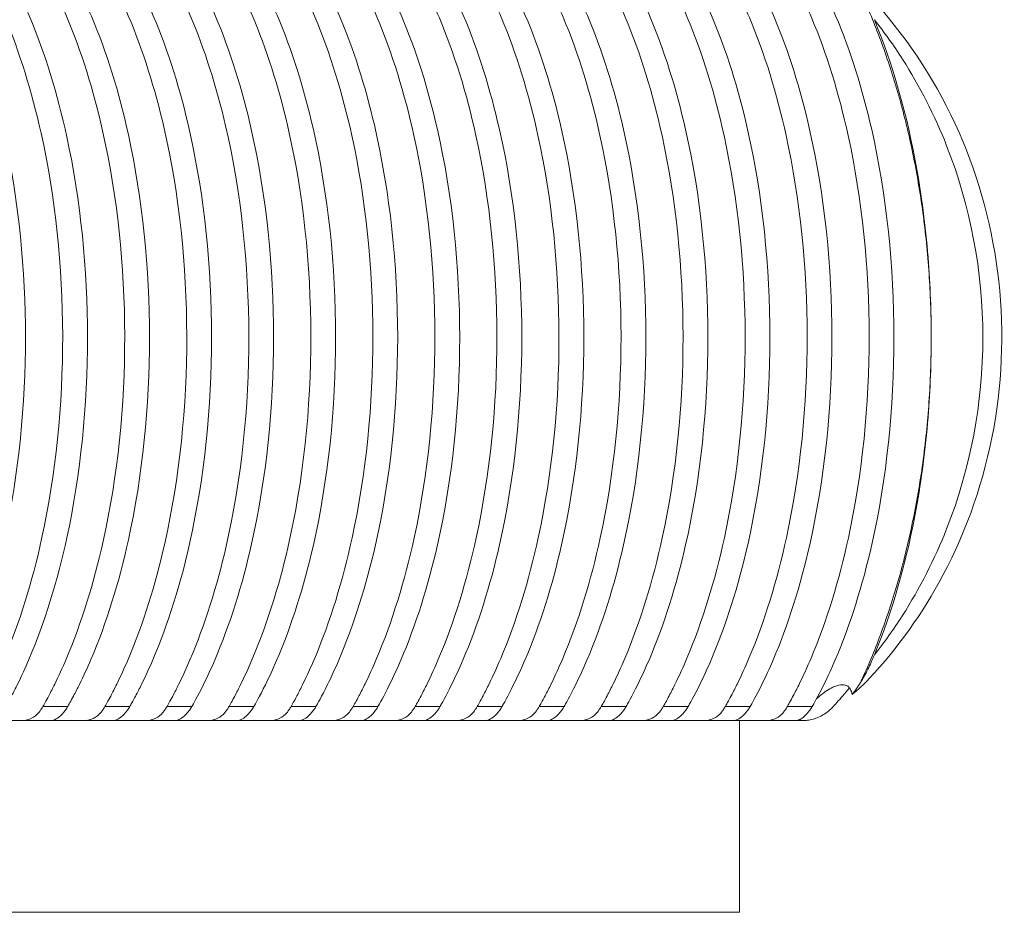
# Model space of a CAD drawing. Units: millimetres. Extents: x 164 to 245, y 12 to 769.
# Drawn here: x 238 to 245, y 130 to 136 of the extents above; entities that cross this region are included whole.
import ezdxf

# ---------------------------------------------------------------- set-up
doc = ezdxf.new("R2010")
doc.units = ezdxf.units.MM

msp = doc.modelspace()

# ---------------------------------------------------------------- linework, layer by layer
at = {"lineweight": 0}
for p, q in [((238.6255, 131.5308), (238.4636, 131.5308)), ((239.03, 131.5308), (238.8681, 131.5308)), ((239.4345, 131.5308), (239.2726, 131.5308)), ((239.839, 131.5308), (239.6771, 131.5308)), ((240.2435, 131.5308), (240.0816, 131.5308)), ((240.6481, 131.5308), (240.4861, 131.5308)), ((241.0526, 131.5308), (240.8906, 131.5308)), ((241.4571, 131.5308), (241.2951, 131.5308)), ((241.8616, 131.5308), (241.6996, 131.5308)), ((242.2661, 131.5308), (242.1042, 131.5308)), ((242.6706, 131.5308), (242.5087, 131.5308)), ((243.0751, 131.5308), (242.9132, 131.5308)), ((243.4796, 131.5308), (243.3177, 131.5308)), ((238.3121, 131.4388), (238.5228, 131.4388)), ((238.7166, 131.4388), (238.9273, 131.4388)), ((239.1211, 131.4388), (239.3318, 131.4388)), ((239.5256, 131.4388), (239.7363, 131.4388)), ((239.9301, 131.4388), (240.1408, 131.4388)), ((240.3346, 131.4388), (240.5453, 131.4388)), ((240.7391, 131.4388), (240.9498, 131.4388)), ((241.1436, 131.4388), (241.3543, 131.4388)), ((241.5481, 131.4388), (241.7588, 131.4388)), ((241.9526, 131.4388), (242.1633, 131.4388)), ((242.3571, 131.4388), (242.5678, 131.4388)), ((242.7616, 131.4388), (242.9724, 131.4388)), ((243.0053, 130.1888), (243.0053, 131.4388)), ((243.1662, 131.4388), (243.3769, 131.4388)), ((243.4151, 131.4388), (243.4209, 131.4388)), ((243.0053, 130.1888), (195.4525, 130.1888))]:
    msp.add_line(p, q, dxfattribs=at)
msp.add_ellipse((243.6185, 131.4387), major_axis=(-0.2447, 0), ratio=0.000002, start_param=0.157395, end_param=0.252535, dxfattribs=at)
at = {"lineweight": 0, "extrusion": (-2.29125e-16, -8.33785e-14, -1)}
msp.add_ellipse((243.5579, 131.4387), major_axis=(-0.1828, 0), ratio=0.000104, start_param=0.268548, end_param=0.674933, dxfattribs=at)
at = {"lineweight": 0}
for points, knots in [([(237.8165, 136.3468), (237.8233, 136.3347), (237.8377, 136.3093), (237.8693, 136.2494), (237.8825, 136.2235), (237.9222, 136.1428), (237.9478, 136.0866), (238.0751, 135.7856), (238.1571, 135.515), (238.3062, 134.82), (238.3496, 134.3788), (238.3496, 133.4989), (238.3062, 133.0579), (238.1565, 132.3596), (238.0733, 132.0859), (237.9448, 131.7844), (237.9199, 131.7299), (237.881, 131.6509), (237.8678, 131.6252), (237.8364, 131.5658), (237.8223, 131.5409), (237.8165, 131.5308)], [-0.1642786, -0.1642786, -0.1642786, -0.1642786, -0.1600244, -0.1600244, -0.1568678, -0.1568678, -0.1503272, -0.1503272, -0.1226781, -0.1226781, -0.0821831, -0.0821831, -0.0416983, -0.0416983, -0.0137216, -0.0137216, -0.0073647, -0.0073647, -0.0042249, -0.0042249, -0.000001, -0.000001, -0.000001, -0.000001]), ([(238.0591, 131.5308), (238.0639, 131.5392), (238.0801, 131.5681), (238.1103, 131.6254), (238.1234, 131.6512), (238.1623, 131.7304), (238.1872, 131.7851), (238.3127, 132.0806), (238.3945, 132.3465), (238.5479, 133.0456), (238.5929, 133.498), (238.5916, 134.3986), (238.5454, 134.8501), (238.3916, 135.5397), (238.3118, 135.7979), (238.1891, 136.0883), (238.1637, 136.1442), (238.1244, 136.2244), (238.1113, 136.2501), (238.0807, 136.3083), (238.064, 136.3381), (238.0591, 136.3468)], [-0.1460912, -0.1460912, -0.1460912, -0.1460912, -0.1425711, -0.1425711, -0.1397644, -0.1397644, -0.1340771, -0.1340771, -0.1097857, -0.1097857, -0.0727906, -0.0727906, -0.0358218, -0.0358218, -0.0122136, -0.0122136, -0.0064186, -0.0064186, -0.0036249, -0.0036249, -0.000001, -0.000001, -0.000001, -0.000001]), ([(238.221, 136.3468), (238.2278, 136.3348), (238.2421, 136.3095), (238.2735, 136.25), (238.2866, 136.2243), (238.3261, 136.144), (238.3515, 136.0882), (238.4776, 135.7908), (238.5589, 135.5241), (238.7097, 134.8295), (238.7541, 134.3834), (238.7541, 133.4943), (238.7098, 133.0484), (238.5583, 132.3507), (238.4758, 132.0809), (238.3487, 131.783), (238.3239, 131.7288), (238.2851, 131.6503), (238.2721, 131.6247), (238.2407, 131.5656), (238.2267, 131.5409), (238.221, 131.5308)], [-0.1639429, -0.1639429, -0.1639429, -0.1639429, -0.1597224, -0.1597224, -0.1565915, -0.1565915, -0.1501045, -0.1501045, -0.1228643, -0.1228643, -0.0820161, -0.0820161, -0.0411779, -0.0411779, -0.0136247, -0.0136247, -0.0073123, -0.0073123, -0.0041956, -0.0041956, -0.000001, -0.000001, -0.000001, -0.000001]), ([(238.4636, 131.5308), (238.4683, 131.5392), (238.4844, 131.5679), (238.5145, 131.6248), (238.5275, 131.6504), (238.5662, 131.7292), (238.591, 131.7836), (238.715, 132.0751), (238.796, 132.3367), (238.9514, 133.0351), (238.9974, 133.4929), (238.9961, 134.4035), (238.9489, 134.8603), (238.7931, 135.5497), (238.7141, 135.8037), (238.5928, 136.0901), (238.5676, 136.1455), (238.5285, 136.2252), (238.5155, 136.2508), (238.4851, 136.3085), (238.4685, 136.3381), (238.4636, 136.3468)], [-0.1460945, -0.1460945, -0.1460945, -0.1460945, -0.1425949, -0.1425949, -0.1398047, -0.1398047, -0.1341484, -0.1341484, -0.1102139, -0.1102139, -0.0727815, -0.0727815, -0.0353917, -0.0353917, -0.0121327, -0.0121327, -0.0063765, -0.0063765, -0.0036014, -0.0036014, -0.000001, -0.000001, -0.000001, -0.000001]), ([(238.6255, 136.3468), (238.6322, 136.3349), (238.6464, 136.3098), (238.6777, 136.2507), (238.6907, 136.2252), (238.7299, 136.1455), (238.7552, 136.0901), (238.8798, 135.7967), (238.9605, 135.534), (239.1132, 134.8398), (239.1586, 134.3885), (239.1586, 133.4893), (239.1132, 133.038), (238.9599, 132.3409), (238.8781, 132.0754), (238.7525, 131.7815), (238.7278, 131.7276), (238.6893, 131.6495), (238.6763, 131.6241), (238.6451, 131.5654), (238.6312, 131.5408), (238.6255, 131.5308)], [-0.1636949, -0.1636949, -0.1636949, -0.1636949, -0.159509, -0.159509, -0.1564052, -0.1564052, -0.149975, -0.149975, -0.1231572, -0.1231572, -0.0818924, -0.0818924, -0.0406373, -0.0406373, -0.0135233, -0.0135233, -0.0072572, -0.0072572, -0.0041646, -0.0041646, -0.000001, -0.000001, -0.000001, -0.000001]), ([(238.8681, 131.5308), (238.8728, 131.5391), (238.8888, 131.5677), (238.9187, 131.6242), (238.9317, 131.6497), (238.9702, 131.7281), (238.9949, 131.7821), (239.1171, 132.0692), (239.1973, 132.326), (239.3548, 133.0239), (239.402, 133.4876), (239.4006, 134.4087), (239.3522, 134.8715), (239.1943, 135.5606), (239.1161, 135.81), (238.9964, 136.0921), (238.9713, 136.147), (238.9325, 136.2261), (238.9196, 136.2515), (238.8894, 136.3088), (238.8729, 136.3382), (238.8681, 136.3468)], [-0.1460822, -0.1460822, -0.1460822, -0.1460822, -0.1426029, -0.1426029, -0.1398289, -0.1398289, -0.1342035, -0.1342035, -0.1106687, -0.1106687, -0.0727739, -0.0727739, -0.0349244, -0.0349244, -0.0120429, -0.0120429, -0.0063298, -0.0063298, -0.0035752, -0.0035752, -0.000001, -0.000001, -0.000001, -0.000001]), ([(239.03, 136.3468), (239.0367, 136.335), (239.0508, 136.31), (239.0818, 136.2514), (239.0947, 136.2261), (239.1337, 136.1471), (239.1588, 136.0922), (239.2818, 135.803), (239.3617, 135.5448), (239.5166, 134.851), (239.5631, 134.3938), (239.5631, 133.4839), (239.5166, 133.0268), (239.3612, 132.3303), (239.2802, 132.0695), (239.1562, 131.7798), (239.1317, 131.7263), (239.0934, 131.6487), (239.0805, 131.6235), (239.0495, 131.5652), (239.0357, 131.5407), (239.03, 131.5308)], [-0.1634116, -0.1634116, -0.1634116, -0.1634116, -0.1592633, -0.1592633, -0.1561887, -0.1561887, -0.1498194, -0.1498194, -0.123464, -0.123464, -0.0817515, -0.0817515, -0.0400476, -0.0400476, -0.013416, -0.013416, -0.0071989, -0.0071989, -0.0041319, -0.0041319, -0.000001, -0.000001, -0.000001, -0.000001]), ([(239.2726, 131.5308), (239.2773, 131.5391), (239.2932, 131.5675), (239.3229, 131.6236), (239.3358, 131.649), (239.3741, 131.7268), (239.3987, 131.7805), (239.5191, 132.0629), (239.5982, 132.3144), (239.758, 133.0118), (239.8065, 133.4818), (239.8051, 134.4144), (239.7555, 134.8836), (239.5952, 135.5724), (239.5179, 135.8168), (239.3999, 136.0942), (239.375, 136.1487), (239.3365, 136.2271), (239.3237, 136.2523), (239.2938, 136.3091), (239.2774, 136.3382), (239.2726, 136.3468)], [-0.146073, -0.146073, -0.146073, -0.146073, -0.1426159, -0.1426159, -0.1398598, -0.1398598, -0.1342682, -0.1342682, -0.1111665, -0.1111665, -0.0727679, -0.0727679, -0.0344175, -0.0344175, -0.0119433, -0.0119433, -0.0062779, -0.0062779, -0.0035462, -0.0035462, -0.000001, -0.000001, -0.000001, -0.000001]), ([(239.4345, 136.3468), (239.4412, 136.3351), (239.4552, 136.3102), (239.4861, 136.2519), (239.499, 136.2267), (239.5377, 136.148), (239.5627, 136.0933), (239.6849, 135.8066), (239.7643, 135.5511), (239.9204, 134.8575), (239.9676, 134.3968), (239.9676, 133.481), (239.9204, 133.0204), (239.7638, 132.3241), (239.6834, 132.0661), (239.5603, 131.7789), (239.5358, 131.7256), (239.4726, 131.5975), (239.4428, 131.5453), (239.4345, 131.5308)], [-0.109103, -0.109103, -0.109103, -0.109103, -0.1063777, -0.1063777, -0.1043578, -0.1043578, -0.1001728, -0.1001728, -0.0829429, -0.0829429, -0.055229, -0.055229, -0.0275205, -0.0275205, -0.0101168, -0.0101168, -0.0060273, -0.0060273, -0.000001, -0.000001, -0.000001, -0.000001]), ([(239.6771, 131.5308), (239.6818, 131.5391), (239.6976, 131.5673), (239.7272, 131.6232), (239.7401, 131.6485), (239.7782, 131.726), (239.8027, 131.7795), (239.922, 132.0589), (240.0005, 132.3072), (240.1615, 133.0031), (240.2108, 133.476), (240.2099, 134.4136), (240.1598, 134.8859), (239.9987, 135.5756), (239.9216, 135.8187), (239.8041, 136.0949), (239.7793, 136.1492), (239.7409, 136.2274), (239.7281, 136.2525), (239.6982, 136.3092), (239.6819, 136.3383), (239.6771, 136.3468)], [-0.1460251, -0.1460251, -0.1460251, -0.1460251, -0.1425845, -0.1425845, -0.1398403, -0.1398403, -0.1342699, -0.1342699, -0.1114451, -0.1114451, -0.072844, -0.072844, -0.0342739, -0.0342739, -0.0119137, -0.0119137, -0.0062611, -0.0062611, -0.0035361, -0.0035361, -0.000001, -0.000001, -0.000001, -0.000001]), ([(239.839, 136.3468), (239.8456, 136.3352), (239.8595, 136.3106), (239.8901, 136.2527), (239.9029, 136.2277), (239.9414, 136.1498), (239.9662, 136.0957), (240.0865, 135.814), (240.1649, 135.5639), (240.3236, 134.8705), (240.3721, 134.4029), (240.3721, 133.4748), (240.3236, 133.0073), (240.1645, 132.3116), (240.0851, 132.0592), (239.964, 131.7771), (239.9397, 131.7242), (239.8768, 131.5971), (239.8472, 131.5452), (239.839, 131.5308)], [-0.1094816, -0.1094816, -0.1094816, -0.1094816, -0.1067698, -0.1067698, -0.1047609, -0.1047609, -0.1005988, -0.1005988, -0.0836306, -0.0836306, -0.0554149, -0.0554149, -0.0272039, -0.0272039, -0.0100791, -0.0100791, -0.0060028, -0.0060028, -0.000001, -0.000001, -0.000001, -0.000001]), ([(240.0816, 131.5308), (240.0864, 131.5393), (240.1027, 131.5683), (240.1331, 131.6259), (240.1463, 131.6518), (240.1853, 131.7315), (240.2104, 131.7865), (240.3364, 132.0839), (240.4186, 132.3516), (240.5706, 133.0492), (240.6152, 133.4986), (240.6144, 134.3902), (240.5692, 134.8382), (240.4175, 135.5285), (240.3369, 135.7911), (240.2127, 136.0858), (240.1871, 136.1422), (240.1475, 136.2233), (240.1343, 136.2493), (240.1034, 136.3079), (240.0866, 136.338), (240.0816, 136.3468)], [-0.1457565, -0.1457565, -0.1457565, -0.1457565, -0.1422216, -0.1422216, -0.1394015, -0.1394015, -0.13369, -0.13369, -0.1092715, -0.1092715, -0.0727167, -0.0727167, -0.0362542, -0.0362542, -0.0123177, -0.0123177, -0.0064722, -0.0064722, -0.0036541, -0.0036541, -0.000001, -0.000001, -0.000001, -0.000001]), ([(240.2435, 136.3468), (240.25, 136.3353), (240.2638, 136.3109), (240.2941, 136.2537), (240.3068, 136.2289), (240.3449, 136.1519), (240.3695, 136.0983), (240.4878, 135.8221), (240.5652, 135.5778), (240.7267, 134.8846), (240.7766, 134.4096), (240.7766, 133.4789), (240.7289, 133.0152), (240.5714, 132.3193), (240.4913, 132.0635), (240.3691, 131.7783), (240.3446, 131.7251), (240.2815, 131.5972), (240.2517, 131.5451), (240.2435, 131.5308)], [-0.1079029, -0.1079029, -0.1079029, -0.1079029, -0.1052585, -0.1052585, -0.1033003, -0.1033003, -0.0992437, -0.0992437, -0.0828806, -0.0828806, -0.0546675, -0.0546675, -0.0270984, -0.0270984, -0.01, -0.01, -0.0059608, -0.0059608, -0.000001, -0.000001, -0.000001, -0.000001]), ([(240.4861, 131.5308), (240.4909, 131.5393), (240.5072, 131.5684), (240.5376, 131.6259), (240.5508, 131.6519), (240.5899, 131.7317), (240.615, 131.7868), (240.741, 132.0841), (240.8231, 132.3517), (240.9751, 133.0491), (241.0197, 133.4987), (241.0189, 134.39), (240.9736, 134.8383), (240.8221, 135.5284), (240.7415, 135.7909), (240.6173, 136.0856), (240.5917, 136.142), (240.552, 136.2232), (240.5389, 136.2492), (240.5079, 136.3079), (240.4911, 136.338), (240.4861, 136.3468)], [-0.1457002, -0.1457002, -0.1457002, -0.1457002, -0.1421622, -0.1421622, -0.1393396, -0.1393396, -0.1336238, -0.1336238, -0.1092172, -0.1092172, -0.0726863, -0.0726863, -0.036249, -0.036249, -0.0123254, -0.0123254, -0.0064764, -0.0064764, -0.0036565, -0.0036565, -0.000001, -0.000001, -0.000001, -0.000001]), ([(240.648, 136.3468), (240.6546, 136.3352), (240.6686, 136.3104), (240.6994, 136.2523), (240.7122, 136.2272), (240.7508, 136.1488), (240.7758, 136.0944), (240.8969, 135.8105), (240.9758, 135.5579), (241.1332, 134.8647), (241.1811, 134.3997), (241.1811, 133.479), (241.1334, 133.0151), (240.9759, 132.3194), (240.8958, 132.0636), (240.7736, 131.7784), (240.7492, 131.7252), (240.6859, 131.5972), (240.6561, 131.545), (240.6481, 131.5308)], [-0.1071936, -0.1071936, -0.1071936, -0.1071936, -0.1045225, -0.1045225, -0.1025456, -0.1025456, -0.0984502, -0.0984502, -0.0816943, -0.0816943, -0.0542714, -0.0542714, -0.0269106, -0.0269106, -0.0099378, -0.0099378, -0.0059261, -0.0059261, -0.000001, -0.000001, -0.000001, -0.000001]), ([(240.8906, 131.5308), (240.8954, 131.5393), (240.9118, 131.5684), (240.9422, 131.6261), (240.9554, 131.6521), (240.9945, 131.7319), (241.0196, 131.7871), (241.1455, 132.0843), (241.2277, 132.3519), (241.3795, 133.049), (241.4243, 133.4988), (241.4234, 134.3899), (241.3781, 134.8384), (241.2266, 135.5283), (241.146, 135.7907), (241.0219, 136.0853), (240.9963, 136.1418), (240.9566, 136.223), (240.9434, 136.2491), (240.9125, 136.3079), (240.8956, 136.338), (240.8906, 136.3468)], [-0.1456431, -0.1456431, -0.1456431, -0.1456431, -0.1421013, -0.1421013, -0.1392758, -0.1392758, -0.1335547, -0.1335547, -0.1091617, -0.1091617, -0.0726555, -0.0726555, -0.0362442, -0.0362442, -0.0123351, -0.0123351, -0.0064817, -0.0064817, -0.0036594, -0.0036594, -0.000001, -0.000001, -0.000001, -0.000001]), ([(241.0525, 136.3468), (241.0591, 136.3352), (241.0731, 136.3104), (241.1039, 136.2522), (241.1168, 136.2271), (241.1554, 136.1487), (241.1803, 136.0943), (241.3014, 135.8103), (241.3803, 135.5578), (241.5376, 134.8648), (241.5856, 134.3995), (241.5857, 133.4792), (241.5379, 133.015), (241.3804, 132.3195), (241.3004, 132.0637), (241.1782, 131.7786), (241.1537, 131.7253), (241.0904, 131.5972), (241.0606, 131.5449), (241.0526, 131.5308)], [-0.1064191, -0.1064191, -0.1064191, -0.1064191, -0.103764, -0.103764, -0.1017999, -0.1017999, -0.0977315, -0.0977315, -0.0810991, -0.0810991, -0.0538822, -0.0538822, -0.0267266, -0.0267266, -0.0098784, -0.0098784, -0.0058932, -0.0058932, -0.000001, -0.000001, -0.000001, -0.000001]), ([(241.2951, 131.5308), (241.3, 131.5393), (241.3163, 131.5684), (241.3468, 131.6262), (241.36, 131.6522), (241.3992, 131.7322), (241.4243, 131.7874), (241.5501, 132.0846), (241.6322, 132.352), (241.784, 133.0488), (241.8288, 133.4989), (241.8279, 134.3898), (241.7826, 134.8385), (241.6312, 135.5282), (241.5506, 135.7904), (241.4266, 136.085), (241.4009, 136.1416), (241.3612, 136.2229), (241.348, 136.249), (241.317, 136.3078), (241.3001, 136.338), (241.2951, 136.3468)], [-0.1455855, -0.1455855, -0.1455855, -0.1455855, -0.1420393, -0.1420393, -0.1392102, -0.1392102, -0.1334828, -0.1334828, -0.1091052, -0.1091052, -0.0726244, -0.0726244, -0.0362399, -0.0362399, -0.012347, -0.012347, -0.006488, -0.006488, -0.003663, -0.003663, -0.000001, -0.000001, -0.000001, -0.000001]), ([(241.4571, 136.3468), (241.4636, 136.3352), (241.4776, 136.3104), (241.5085, 136.2522), (241.5213, 136.227), (241.56, 136.1486), (241.5849, 136.0941), (241.706, 135.8102), (241.7849, 135.5577), (241.9421, 134.8649), (241.9902, 134.3994), (241.9902, 133.4793), (241.9423, 133.0149), (241.785, 132.3196), (241.7049, 132.0639), (241.5828, 131.7788), (241.5583, 131.7255), (241.4949, 131.5971), (241.4651, 131.5449), (241.4571, 131.5308)], [-0.1055535, -0.1055535, -0.1055535, -0.1055535, -0.1029168, -0.1029168, -0.1009669, -0.1009669, -0.0969282, -0.0969282, -0.0804347, -0.0804347, -0.0534475, -0.0534475, -0.0265208, -0.0265208, -0.009813, -0.009813, -0.0058568, -0.0058568, -0.000001, -0.000001, -0.000001, -0.000001]), ([(241.6996, 131.5308), (241.7045, 131.5393), (241.7208, 131.5685), (241.7513, 131.6263), (241.7646, 131.6524), (241.8038, 131.7325), (241.8289, 131.7878), (241.9547, 132.085), (242.0368, 132.3522), (242.1885, 133.0487), (242.2333, 133.499), (242.2324, 134.3897), (242.187, 134.8386), (242.0357, 135.528), (241.9552, 135.7901), (241.8312, 136.0846), (241.8056, 136.1413), (241.7658, 136.2227), (241.7526, 136.2488), (241.7215, 136.3078), (241.7046, 136.3379), (241.6996, 136.3468)], [-0.1455276, -0.1455276, -0.1455276, -0.1455276, -0.1419763, -0.1419763, -0.139143, -0.139143, -0.1334083, -0.1334083, -0.1090478, -0.1090478, -0.0725931, -0.0725931, -0.0362361, -0.0362361, -0.0123612, -0.0123612, -0.0064956, -0.0064956, -0.0036672, -0.0036672, -0.000001, -0.000001, -0.000001, -0.000001]), ([(241.8616, 136.3468), (241.8681, 136.3352), (241.8821, 136.3104), (241.913, 136.2521), (241.9259, 136.2269), (241.9646, 136.1484), (241.9895, 136.0938), (242.1105, 135.8099), (242.1894, 135.5576), (242.3466, 134.865), (242.3947, 134.3992), (242.3947, 133.4795), (242.3468, 133.0148), (242.1895, 132.3197), (242.1095, 132.0641), (241.9874, 131.779), (241.9629, 131.7257), (241.8995, 131.5971), (241.8695, 131.5448), (241.8616, 131.5308)], [-0.1048047, -0.1048047, -0.1048047, -0.1048047, -0.1021823, -0.1021823, -0.1002442, -0.1002442, -0.0962299, -0.0962299, -0.0798582, -0.0798582, -0.0530713, -0.0530713, -0.0263442, -0.0263442, -0.0097594, -0.0097594, -0.0058272, -0.0058272, -0.000001, -0.000001, -0.000001, -0.000001]), ([(242.1042, 131.5308), (242.109, 131.5393), (242.1254, 131.5686), (242.1559, 131.6265), (242.1692, 131.6526), (242.2085, 131.7329), (242.2336, 131.7882), (242.3594, 132.0854), (242.4413, 132.3524), (242.5929, 133.0486), (242.6378, 133.4992), (242.637, 134.3895), (242.5915, 134.8387), (242.4403, 135.5278), (242.3599, 135.7897), (242.2359, 136.0842), (242.2102, 136.141), (242.1704, 136.2225), (242.1571, 136.2487), (242.1261, 136.3077), (242.1091, 136.3379), (242.1042, 136.3468)], [-0.1454698, -0.1454698, -0.1454698, -0.1454698, -0.1419125, -0.1419125, -0.1390745, -0.1390745, -0.1333312, -0.1333312, -0.1089898, -0.1089898, -0.0725618, -0.0725618, -0.0362329, -0.0362329, -0.012378, -0.012378, -0.0065045, -0.0065045, -0.0036722, -0.0036722, -0.000001, -0.000001, -0.000001, -0.000001]), ([(242.2661, 136.3468), (242.2726, 136.3352), (242.2867, 136.3104), (242.3176, 136.252), (242.3305, 136.2267), (242.3692, 136.1481), (242.3942, 136.0935), (242.5151, 135.8097), (242.594, 135.5574), (242.751, 134.8651), (242.7992, 134.399), (242.7992, 133.4797), (242.7513, 133.0147), (242.5941, 132.3199), (242.5141, 132.0644), (242.392, 131.7793), (242.3675, 131.7259), (242.304, 131.5971), (242.274, 131.5447), (242.2661, 131.5308)], [-0.1039397, -0.1039397, -0.1039397, -0.1039397, -0.1013347, -0.1013347, -0.0994101, -0.0994101, -0.0954239, -0.0954239, -0.0791936, -0.0791936, -0.0526371, -0.0526371, -0.0261397, -0.0261397, -0.0096977, -0.0096977, -0.0057931, -0.0057931, -0.000001, -0.000001, -0.000001, -0.000001]), ([(242.5087, 131.5308), (242.5135, 131.5393), (242.5299, 131.5686), (242.5605, 131.6267), (242.5738, 131.6529), (242.6132, 131.7333), (242.6384, 131.7888), (242.764, 132.0859), (242.8459, 132.3526), (242.9974, 133.0485), (243.0423, 133.4993), (243.0415, 134.3894), (242.996, 134.8388), (242.8449, 135.5276), (242.7645, 135.7892), (242.6407, 136.0837), (242.6149, 136.1406), (242.575, 136.2223), (242.5617, 136.2485), (242.5306, 136.3077), (242.5137, 136.3379), (242.5087, 136.3468)], [-0.145412, -0.145412, -0.145412, -0.145412, -0.141848, -0.141848, -0.1390047, -0.1390047, -0.1332517, -0.1332517, -0.1089311, -0.1089311, -0.0725305, -0.0725305, -0.0362304, -0.0362304, -0.0123972, -0.0123972, -0.0065148, -0.0065148, -0.0036779, -0.0036779, -0.000001, -0.000001, -0.000001, -0.000001]), ([(242.6706, 136.3468), (242.6771, 136.3352), (242.6912, 136.3103), (242.7222, 136.2518), (242.735, 136.2266), (242.7738, 136.1479), (242.7988, 136.0931), (242.9197, 135.8093), (242.9985, 135.5573), (243.1555, 134.8652), (243.2037, 134.3988), (243.2037, 133.4799), (243.1557, 133.0146), (242.9986, 132.32), (242.9187, 132.0647), (242.7967, 131.7797), (242.7722, 131.7262), (242.7085, 131.5972), (242.6785, 131.5446), (242.6706, 131.5308)], [-0.1031377, -0.1031377, -0.1031377, -0.1031377, -0.1005479, -0.1005479, -0.0986352, -0.0986352, -0.094674, -0.094674, -0.0785764, -0.0785764, -0.0522347, -0.0522347, -0.0259512, -0.0259512, -0.0096433, -0.0096433, -0.0057632, -0.0057632, -0.000001, -0.000001, -0.000001, -0.000001]), ([(242.9132, 131.5308), (242.918, 131.5394), (242.9345, 131.5687), (242.9651, 131.6269), (242.9785, 131.6532), (243.0179, 131.7337), (243.0431, 131.7893), (243.1687, 132.0864), (243.2505, 132.3529), (243.4019, 133.0484), (243.4468, 133.4994), (243.446, 134.3892), (243.4004, 134.8389), (243.2494, 135.5273), (243.1692, 135.7887), (243.0454, 136.0832), (243.0196, 136.1402), (242.9796, 136.2221), (242.9663, 136.2483), (242.9352, 136.3076), (242.9182, 136.3379), (242.9132, 136.3468)], [-0.1453547, -0.1453547, -0.1453547, -0.1453547, -0.1417831, -0.1417831, -0.1389338, -0.1389338, -0.1331698, -0.1331698, -0.1088722, -0.1088722, -0.0724993, -0.0724993, -0.0362286, -0.0362286, -0.0124192, -0.0124192, -0.0065264, -0.0065264, -0.0036844, -0.0036844, -0.000001, -0.000001, -0.000001, -0.000001]), ([(243.0751, 136.3468), (243.0817, 136.3352), (243.0957, 136.3103), (243.1267, 136.2517), (243.1397, 136.2264), (243.1785, 136.1475), (243.2035, 136.0927), (243.3244, 135.8089), (243.4031, 135.557), (243.56, 134.8653), (243.6082, 134.3986), (243.6082, 133.48), (243.5602, 133.0145), (243.4032, 132.3203), (243.3233, 132.0651), (243.2014, 131.7801), (243.1768, 131.7265), (243.113, 131.5972), (243.0829, 131.5446), (243.0751, 131.5308)], [-0.1023453, -0.1023453, -0.1023453, -0.1023453, -0.0997702, -0.0997702, -0.0978689, -0.0978689, -0.0939314, -0.0939314, -0.0779663, -0.0779663, -0.0518373, -0.0518373, -0.0257657, -0.0257657, -0.0095918, -0.0095918, -0.0057349, -0.0057349, -0.000001, -0.000001, -0.000001, -0.000001]), ([(243.3177, 131.5308), (243.3225, 131.5394), (243.339, 131.5688), (243.3698, 131.6271), (243.3831, 131.6535), (243.4226, 131.7342), (243.4479, 131.7899), (243.5734, 132.087), (243.6551, 132.3531), (243.8063, 133.0483), (243.8513, 133.4995), (243.8505, 134.3891), (243.8049, 134.839), (243.654, 135.527), (243.5739, 135.7882), (243.4502, 136.0826), (243.4243, 136.1397), (243.3843, 136.2218), (243.371, 136.2481), (243.3397, 136.3075), (243.3227, 136.3379), (243.3177, 136.3468)], [-0.145298, -0.145298, -0.145298, -0.145298, -0.1417181, -0.1417181, -0.138862, -0.138862, -0.1330858, -0.1330858, -0.108813, -0.108813, -0.0724684, -0.0724684, -0.0362276, -0.0362276, -0.012444, -0.012444, -0.0065395, -0.0065395, -0.0036917, -0.0036917, -0.000001, -0.000001, -0.000001, -0.000001]), ([(243.4796, 136.3468), (243.4862, 136.3352), (243.5002, 136.3103), (243.5313, 136.2517), (243.5442, 136.2263), (243.5831, 136.1472), (243.6083, 136.0922), (243.7292, 135.808), (243.808, 135.5559), (243.9645, 134.8645), (244.0127, 134.398), (244.0127, 133.4807), (243.9648, 133.0153), (243.8081, 132.3214), (243.7282, 132.0661), (243.6061, 131.7807), (243.5815, 131.7269), (243.5176, 131.5972), (243.4874, 131.5445), (243.4796, 131.5308)], [-0.1017166, -0.1017166, -0.1017166, -0.1017166, -0.0991574, -0.0991574, -0.0972638, -0.0972638, -0.0933364, -0.0933364, -0.0774531, -0.0774531, -0.0515227, -0.0515227, -0.0256478, -0.0256478, -0.0095589, -0.0095589, -0.0057111, -0.0057111, -0.000001, -0.000001, -0.000001, -0.000001]), ([(244.2554, 133.9377), (244.2554, 134.0685), (244.2513, 134.1994), (244.243, 134.3291), (244.2344, 134.4638), (244.2214, 134.5972), (244.2043, 134.7282), (244.1871, 134.8593), (244.1657, 134.9878), (244.1405, 135.1129), (244.1154, 135.238), (244.0864, 135.3596), (244.0541, 135.4768), (244.0218, 135.594), (243.9862, 135.7068), (243.9479, 135.8148), (243.9096, 135.9227), (243.8685, 136.0257), (243.8252, 136.123), (243.8152, 136.1454), (243.8051, 136.1675), (243.7949, 136.1893)], [0, 0, 0, 0, 0.1554836, 0.1554836, 0.1554836, 0.3169501, 0.3169501, 0.3169501, 0.4784166, 0.4784166, 0.4784166, 0.6398831, 0.6398831, 0.6398831, 0.8013496, 0.8013496, 0.8013496, 0.9628161, 0.9628161, 0.9628161, 0.9999978, 0.9999978, 0.9999978, 0.9999978]), ([(243.8514, 136.1645), (244.0786, 135.9219), (244.2699, 135.6369), (244.5505, 135.0301), (244.6445, 134.7017), (244.732, 134.0319), (244.7233, 133.6819), (244.6026, 133.0124), (244.4901, 132.6841), (244.202, 132.142), (244.039, 131.9133), (243.8514, 131.713)], [0, 0, 0, 0, 1.017014, 1.017014, 2.020671, 2.020671, 3.044841, 3.044841, 4.064388, 4.064388, 4.904136, 4.904136, 4.904136, 4.904136]), ([(244.2554, 133.9377), (244.2554, 134.0093), (244.2543, 134.0809), (244.249, 134.2426), (244.2442, 134.3326), (244.2226, 134.6252), (244.198, 134.8267), (244.0981, 135.3958), (244.0006, 135.7306), (243.8846, 136.0101)], [0, 0, 0, 0, 0.0214827, 0.0214827, 0.0485769, 0.0485769, 0.1099437, 0.1099437, 0.2267169, 0.2267169, 0.2267169, 0.2267169]), ([(243.8847, 136.01), (243.8847, 136.01), (243.9498, 135.9277), (244.1327, 135.6709), (244.4699, 135.0107), (244.6736, 133.9389), (244.47, 132.867), (244.1328, 132.2068), (243.9499, 131.9499), (243.8848, 131.8676), (243.8847, 131.8675)], [0.0000219, 0.0000219, 0.0000219, 0.0000219, 0.0000613, 0.0719789, 0.215348, 0.4999824, 0.7846199, 0.9279906, 0.9999086, 0.9999869, 0.9999869, 0.9999869, 0.9999869]), ([(243.7944, 131.6874), (243.8013, 131.702), (243.8081, 131.7167), (243.8148, 131.7314), (243.8601, 131.8305), (243.9004, 131.9308), (243.9387, 132.0372), (243.977, 132.1436), (244.0134, 132.2562), (244.0464, 132.3729), (244.0793, 132.4896), (244.1087, 132.6104), (244.1345, 132.7349), (244.1602, 132.8594), (244.1822, 132.9875), (244.2001, 133.1181), (244.2179, 133.2488), (244.2316, 133.3819), (244.2409, 133.5164), (244.2502, 133.6509), (244.255, 133.7867), (244.2554, 133.9226), (244.2554, 133.9276), (244.2554, 133.9327), (244.2554, 133.9377)], [0.0000017, 0.0000017, 0.0000017, 0.0000017, 0.0240164, 0.0240164, 0.0240164, 0.185682, 0.185682, 0.185682, 0.3473475, 0.3473475, 0.3473475, 0.509013, 0.509013, 0.509013, 0.6706786, 0.6706786, 0.6706786, 0.8323441, 0.8323441, 0.8323441, 0.9940097, 0.9940097, 0.9940097, 1, 1, 1, 1]), ([(243.8847, 131.8674), (244.0006, 132.147), (244.098, 132.4816), (244.1978, 133.0501), (244.2225, 133.2518), (244.2442, 133.5442), (244.249, 133.6339), (244.2542, 133.7949), (244.2554, 133.8663), (244.2554, 133.9377)], [0.0000007, 0.0000007, 0.0000007, 0.0000007, 0.1027364, 0.1027364, 0.1568835, 0.1568835, 0.1806698, 0.1806698, 0.1995444, 0.1995444, 0.1995444, 0.1995444]), ([(243.7944, 131.6874), (243.8111, 131.7144), (243.8269, 131.7431), (243.8571, 131.8037), (243.8713, 131.8351), (243.8847, 131.8675)], [0.00000052, 0.00000052, 0.00000052, 0.00000052, 0.01177363, 0.01177363, 0.02337687, 0.02337687, 0.02337687, 0.02337687]), ([(243.7399, 131.6097), (243.7496, 131.6218), (243.759, 131.6344), (243.7771, 131.6603), (243.7859, 131.6736), (243.7944, 131.6874)], [-0.01196827, -0.01196827, -0.01196827, -0.01196827, -0.00598369, -0.00598369, -0.00000127, -0.00000127, -0.00000127, -0.00000127]), ([(243.7399, 131.6097), (243.7384, 131.6186), (243.736, 131.6275), (243.7291, 131.643), (243.7249, 131.6498), (243.7144, 131.6609), (243.7084, 131.6651), (243.6933, 131.6716), (243.6845, 131.6731), (243.6612, 131.6731), (243.6463, 131.6695), (243.6079, 131.6553), (243.5806, 131.6393), (243.5371, 131.6066), (243.5221, 131.594), (243.507, 131.5803)], [-0.05959897, -0.05959897, -0.05959897, -0.05959897, -0.055474, -0.055474, -0.05183424, -0.05183424, -0.04833222, -0.04833222, -0.04407434, -0.04407434, -0.03720251, -0.03720251, -0.02468853, -0.02468853, -0.01813103, -0.01813103, -0.01813103, -0.01813103]), ([(243.6172, 131.5308), (243.625, 131.5394), (243.6516, 131.5687), (243.6937, 131.618), (243.708, 131.6352), (243.7221, 131.6526)], [-0.145253622, -0.145253622, -0.145253622, -0.145253622, -0.141685367, -0.141685367, -0.139810736, -0.139810736, -0.139810736, -0.139810736]), ([(238.3121, 131.4388), (238.3234, 131.4388), (238.334, 131.4394), (238.3558, 131.4423), (238.3665, 131.4449), (238.3949, 131.4553), (238.4114, 131.4659), (238.4353, 131.4897), (238.4433, 131.4995), (238.4534, 131.5141), (238.4559, 131.5179), (238.4601, 131.5248), (238.4619, 131.5277), (238.4636, 131.5308)], [0.000001, 0.000001, 0.000001, 0.000001, 0.00376175, 0.00376175, 0.00811065, 0.00811065, 0.01617353, 0.01617353, 0.02072944, 0.02072944, 0.02228692, 0.02228692, 0.02343191, 0.02343191, 0.02343191, 0.02343191]), ([(238.6255, 131.5308), (238.6236, 131.5273), (238.6215, 131.524), (238.6166, 131.516), (238.6136, 131.5115), (238.5963, 131.4875), (238.5812, 131.4727), (238.5557, 131.4526), (238.5449, 131.4466), (238.5301, 131.44), (238.5251, 131.4388), (238.5228, 131.4388)], [0.00000101, 0.00000101, 0.00000101, 0.00000101, 0.0014391, 0.0014391, 0.00346974, 0.00346974, 0.01275732, 0.01275732, 0.02079593, 0.02079593, 0.02738857, 0.02738857, 0.02738857, 0.02738857]), ([(238.7166, 131.4388), (238.7279, 131.4388), (238.7385, 131.4394), (238.7603, 131.4423), (238.771, 131.4449), (238.7994, 131.4553), (238.8159, 131.4659), (238.8398, 131.4897), (238.8478, 131.4995), (238.8579, 131.5141), (238.8604, 131.5179), (238.8646, 131.5248), (238.8664, 131.5277), (238.8681, 131.5308)], [0.000001, 0.000001, 0.000001, 0.000001, 0.00376174, 0.00376174, 0.00811062, 0.00811062, 0.0161735, 0.0161735, 0.02072944, 0.02072944, 0.02228693, 0.02228693, 0.02343191, 0.02343191, 0.02343191, 0.02343191]), ([(239.03, 131.5308), (239.0281, 131.5273), (239.026, 131.524), (239.0211, 131.516), (239.0181, 131.5115), (239.0008, 131.4875), (238.9858, 131.4727), (238.9602, 131.4526), (238.9495, 131.4466), (238.9346, 131.44), (238.9296, 131.4388), (238.9273, 131.4388)], [0.00000101, 0.00000101, 0.00000101, 0.00000101, 0.00143909, 0.00143909, 0.00346973, 0.00346973, 0.01275732, 0.01275732, 0.02079593, 0.02079593, 0.02738857, 0.02738857, 0.02738857, 0.02738857]), ([(239.1211, 131.4388), (239.1324, 131.4388), (239.1431, 131.4394), (239.1648, 131.4423), (239.1755, 131.4449), (239.2039, 131.4553), (239.2204, 131.4659), (239.2443, 131.4897), (239.2523, 131.4995), (239.2624, 131.5141), (239.2649, 131.5179), (239.2691, 131.5248), (239.2709, 131.5277), (239.2726, 131.5308)], [0.000001, 0.000001, 0.000001, 0.000001, 0.00376172, 0.00376172, 0.0081106, 0.0081106, 0.01617347, 0.01617347, 0.02072943, 0.02072943, 0.02228693, 0.02228693, 0.0234319, 0.0234319, 0.0234319, 0.0234319]), ([(239.4345, 131.5308), (239.4326, 131.5273), (239.4306, 131.524), (239.4256, 131.516), (239.4226, 131.5116), (239.4054, 131.4876), (239.3903, 131.4727), (239.3647, 131.4526), (239.354, 131.4466), (239.3391, 131.44), (239.3341, 131.4388), (239.3318, 131.4388)], [0.00000101, 0.00000101, 0.00000101, 0.00000101, 0.00143587, 0.00143587, 0.00346459, 0.00346459, 0.01275792, 0.01275792, 0.02079755, 0.02079755, 0.02739025, 0.02739025, 0.02739025, 0.02739025]), ([(239.5256, 131.4388), (239.5369, 131.4388), (239.5475, 131.4394), (239.5692, 131.4423), (239.5799, 131.4449), (239.6084, 131.4553), (239.6249, 131.4659), (239.6488, 131.4897), (239.6568, 131.4994), (239.6669, 131.5141), (239.6694, 131.5179), (239.6736, 131.5248), (239.6754, 131.5277), (239.6771, 131.5308)], [0.000001, 0.000001, 0.000001, 0.000001, 0.0037583, 0.0037583, 0.00810283, 0.00810283, 0.0161651, 0.0161651, 0.0207288, 0.0207288, 0.02228738, 0.02228738, 0.02343128, 0.02343128, 0.02343128, 0.02343128]), ([(239.839, 131.5308), (239.8371, 131.5273), (239.8351, 131.524), (239.8301, 131.516), (239.8271, 131.5116), (239.8099, 131.4876), (239.7948, 131.4727), (239.7692, 131.4526), (239.7585, 131.4466), (239.7437, 131.44), (239.7386, 131.4388), (239.7363, 131.4388)], [0.00000101, 0.00000101, 0.00000101, 0.00000101, 0.00143585, 0.00143585, 0.00346455, 0.00346455, 0.01275792, 0.01275792, 0.02079756, 0.02079756, 0.02739026, 0.02739026, 0.02739026, 0.02739026]), ([(239.9301, 131.4388), (239.9414, 131.4388), (239.952, 131.4394), (239.9737, 131.4423), (239.9845, 131.4449), (240.0129, 131.4553), (240.0294, 131.4659), (240.0533, 131.4897), (240.0613, 131.4994), (240.0714, 131.5141), (240.0739, 131.5179), (240.0781, 131.5248), (240.0799, 131.5277), (240.0816, 131.5308)], [0.000001, 0.000001, 0.000001, 0.000001, 0.00375828, 0.00375828, 0.00810277, 0.00810277, 0.01616503, 0.01616503, 0.02072879, 0.02072879, 0.02228739, 0.02228739, 0.02343127, 0.02343127, 0.02343127, 0.02343127]), ([(240.2435, 131.5308), (240.2416, 131.5273), (240.2396, 131.524), (240.2346, 131.516), (240.2316, 131.5116), (240.2144, 131.4876), (240.1993, 131.4727), (240.1737, 131.4526), (240.163, 131.4466), (240.1482, 131.44), (240.1431, 131.4388), (240.1408, 131.4388)], [0.00000101, 0.00000101, 0.00000101, 0.00000101, 0.00143582, 0.00143582, 0.00346451, 0.00346451, 0.01275793, 0.01275793, 0.02079757, 0.02079757, 0.02739027, 0.02739027, 0.02739027, 0.02739027]), ([(240.3346, 131.4388), (240.3459, 131.4388), (240.3566, 131.4394), (240.3783, 131.4423), (240.389, 131.4449), (240.4174, 131.4553), (240.4339, 131.4659), (240.4578, 131.4897), (240.4658, 131.4994), (240.4759, 131.5141), (240.4784, 131.5179), (240.4827, 131.5248), (240.4844, 131.5277), (240.4861, 131.5308)], [0.000001, 0.000001, 0.000001, 0.000001, 0.00375825, 0.00375825, 0.00810272, 0.00810272, 0.01616497, 0.01616497, 0.02072879, 0.02072879, 0.02228739, 0.02228739, 0.02343127, 0.02343127, 0.02343127, 0.02343127]), ([(240.6481, 131.5308), (240.6461, 131.5273), (240.6441, 131.524), (240.6391, 131.516), (240.6361, 131.5116), (240.6189, 131.4876), (240.6038, 131.4727), (240.5782, 131.4526), (240.5675, 131.4466), (240.5527, 131.44), (240.5476, 131.4388), (240.5453, 131.4388)], [0.00000101, 0.00000101, 0.00000101, 0.00000101, 0.0014358, 0.0014358, 0.00346448, 0.00346448, 0.01275793, 0.01275793, 0.02079758, 0.02079758, 0.02739028, 0.02739028, 0.02739028, 0.02739028]), ([(240.7391, 131.4388), (240.7504, 131.4388), (240.7611, 131.4394), (240.7828, 131.4423), (240.7935, 131.4449), (240.8219, 131.4553), (240.8384, 131.4659), (240.8624, 131.4897), (240.8703, 131.4994), (240.8804, 131.5141), (240.8829, 131.5179), (240.8872, 131.5248), (240.8889, 131.5277), (240.8906, 131.5308)], [0.000001, 0.000001, 0.000001, 0.000001, 0.00375823, 0.00375823, 0.00810266, 0.00810266, 0.01616491, 0.01616491, 0.02072878, 0.02072878, 0.02228739, 0.02228739, 0.02343126, 0.02343126, 0.02343126, 0.02343126]), ([(241.0526, 131.5308), (241.0506, 131.5273), (241.0486, 131.524), (241.0436, 131.516), (241.0406, 131.5116), (241.0234, 131.4876), (241.0083, 131.4727), (240.9827, 131.4526), (240.972, 131.4466), (240.9572, 131.44), (240.9521, 131.4388), (240.9498, 131.4388)], [0.00000101, 0.00000101, 0.00000101, 0.00000101, 0.00143579, 0.00143579, 0.00346445, 0.00346445, 0.01275793, 0.01275793, 0.02079759, 0.02079759, 0.02739029, 0.02739029, 0.02739029, 0.02739029]), ([(241.1436, 131.4388), (241.1549, 131.4388), (241.1656, 131.4394), (241.1873, 131.4423), (241.198, 131.4449), (241.2264, 131.4553), (241.2429, 131.4659), (241.2669, 131.4897), (241.2748, 131.4994), (241.2849, 131.5141), (241.2874, 131.5179), (241.2917, 131.5248), (241.2934, 131.5277), (241.2951, 131.5308)], [0.000001, 0.000001, 0.000001, 0.000001, 0.00375821, 0.00375821, 0.00810262, 0.00810262, 0.01616487, 0.01616487, 0.02072878, 0.02072878, 0.02228739, 0.02228739, 0.02343126, 0.02343126, 0.02343126, 0.02343126]), ([(241.4571, 131.5308), (241.4551, 131.5273), (241.4531, 131.524), (241.4481, 131.516), (241.4451, 131.5116), (241.4279, 131.4876), (241.4128, 131.4727), (241.3872, 131.4526), (241.3765, 131.4466), (241.3617, 131.44), (241.3566, 131.4388), (241.3543, 131.4388)], [0.00000101, 0.00000101, 0.00000101, 0.00000101, 0.00143577, 0.00143577, 0.00346443, 0.00346443, 0.01275794, 0.01275794, 0.02079759, 0.02079759, 0.0273903, 0.0273903, 0.0273903, 0.0273903]), ([(241.5481, 131.4388), (241.5594, 131.4388), (241.5701, 131.4394), (241.5918, 131.4423), (241.6025, 131.4449), (241.6309, 131.4553), (241.6474, 131.4659), (241.6714, 131.4897), (241.6794, 131.4994), (241.6894, 131.5141), (241.6919, 131.5179), (241.6962, 131.5248), (241.6979, 131.5277), (241.6996, 131.5308)], [0.000001, 0.000001, 0.000001, 0.000001, 0.00375819, 0.00375819, 0.00810258, 0.00810258, 0.01616483, 0.01616483, 0.02072877, 0.02072877, 0.02228739, 0.02228739, 0.02343125, 0.02343125, 0.02343125, 0.02343125]), ([(241.8616, 131.5308), (241.8596, 131.5273), (241.8576, 131.524), (241.8526, 131.516), (241.8496, 131.5116), (241.8324, 131.4876), (241.8173, 131.4727), (241.7917, 131.4526), (241.781, 131.4466), (241.7662, 131.44), (241.7611, 131.4388), (241.7588, 131.4388)], [0.00000101, 0.00000101, 0.00000101, 0.00000101, 0.00143576, 0.00143576, 0.00346441, 0.00346441, 0.01275794, 0.01275794, 0.0207976, 0.0207976, 0.0273903, 0.0273903, 0.0273903, 0.0273903]), ([(241.9526, 131.4388), (241.9639, 131.4388), (241.9746, 131.4394), (241.9963, 131.4423), (242.007, 131.4449), (242.0355, 131.4553), (242.052, 131.4659), (242.0759, 131.4897), (242.0839, 131.4994), (242.094, 131.5141), (242.0965, 131.5179), (242.1007, 131.5248), (242.1024, 131.5277), (242.1042, 131.5308)], [0.000001, 0.000001, 0.000001, 0.000001, 0.00375818, 0.00375818, 0.00810255, 0.00810255, 0.01616479, 0.01616479, 0.02072877, 0.02072877, 0.02228739, 0.02228739, 0.02343125, 0.02343125, 0.02343125, 0.02343125]), ([(242.2661, 131.5308), (242.2641, 131.5273), (242.2621, 131.524), (242.2572, 131.516), (242.2542, 131.5116), (242.2369, 131.4876), (242.2218, 131.4727), (242.1962, 131.4526), (242.1855, 131.4466), (242.1707, 131.44), (242.1657, 131.4388), (242.1633, 131.4388)], [0.00000101, 0.00000101, 0.00000101, 0.00000101, 0.00143575, 0.00143575, 0.00346439, 0.00346439, 0.01275794, 0.01275794, 0.0207976, 0.0207976, 0.02739031, 0.02739031, 0.02739031, 0.02739031]), ([(242.3571, 131.4388), (242.3685, 131.4388), (242.3791, 131.4394), (242.4008, 131.4423), (242.4115, 131.4449), (242.44, 131.4553), (242.4565, 131.4659), (242.4804, 131.4897), (242.4884, 131.4994), (242.4985, 131.5141), (242.501, 131.5179), (242.5052, 131.5248), (242.5069, 131.5277), (242.5087, 131.5308)], [0.000001, 0.000001, 0.000001, 0.000001, 0.00375817, 0.00375817, 0.00810252, 0.00810252, 0.01616476, 0.01616476, 0.02072877, 0.02072877, 0.02228739, 0.02228739, 0.02343125, 0.02343125, 0.02343125, 0.02343125]), ([(242.6706, 131.5308), (242.6686, 131.5273), (242.6666, 131.524), (242.6617, 131.516), (242.6587, 131.5116), (242.6414, 131.4876), (242.6263, 131.4727), (242.6007, 131.4526), (242.59, 131.4466), (242.5752, 131.44), (242.5702, 131.4388), (242.5678, 131.4388)], [0.00000101, 0.00000101, 0.00000101, 0.00000101, 0.00143574, 0.00143574, 0.00346438, 0.00346438, 0.01275794, 0.01275794, 0.0207976, 0.0207976, 0.02739031, 0.02739031, 0.02739031, 0.02739031]), ([(242.7616, 131.4388), (242.773, 131.4388), (242.7836, 131.4394), (242.8053, 131.4423), (242.816, 131.4449), (242.8445, 131.4553), (242.861, 131.4659), (242.8849, 131.4897), (242.8929, 131.4994), (242.903, 131.5141), (242.9055, 131.5179), (242.9097, 131.5248), (242.9115, 131.5277), (242.9132, 131.5308)], [0.000001, 0.000001, 0.000001, 0.000001, 0.00375816, 0.00375816, 0.00810251, 0.00810251, 0.01616475, 0.01616475, 0.02072876, 0.02072876, 0.02228739, 0.02228739, 0.02343124, 0.02343124, 0.02343124, 0.02343124]), ([(243.0751, 131.5308), (243.0732, 131.5273), (243.0711, 131.524), (243.0662, 131.516), (243.0632, 131.5116), (243.0459, 131.4876), (243.0308, 131.4727), (243.0052, 131.4526), (242.9945, 131.4466), (242.9797, 131.44), (242.9747, 131.4388), (242.9724, 131.4388)], [0.00000101, 0.00000101, 0.00000101, 0.00000101, 0.00143573, 0.00143573, 0.00346437, 0.00346437, 0.01275794, 0.01275794, 0.02079761, 0.02079761, 0.02739031, 0.02739031, 0.02739031, 0.02739031]), ([(243.1662, 131.4388), (243.1775, 131.4388), (243.1881, 131.4394), (243.2098, 131.4423), (243.2205, 131.4449), (243.249, 131.4553), (243.2655, 131.4659), (243.2894, 131.4897), (243.2974, 131.4994), (243.3075, 131.5141), (243.31, 131.5179), (243.3142, 131.5248), (243.316, 131.5277), (243.3177, 131.5308)], [0.000001, 0.000001, 0.000001, 0.000001, 0.00375815, 0.00375815, 0.00810249, 0.00810249, 0.01616473, 0.01616473, 0.02072876, 0.02072876, 0.02228739, 0.02228739, 0.02343124, 0.02343124, 0.02343124, 0.02343124]), ([(243.4796, 131.5308), (243.4777, 131.5274), (243.4757, 131.5241), (243.4708, 131.5162), (243.4678, 131.5117), (243.4505, 131.4877), (243.4354, 131.4727), (243.4098, 131.4526), (243.399, 131.4466), (243.3842, 131.44), (243.3792, 131.4388), (243.3769, 131.4388)], [0.00000101, 0.00000101, 0.00000101, 0.00000101, 0.00141751, 0.00141751, 0.00343538, 0.00343538, 0.01276135, 0.01276135, 0.02080668, 0.02080668, 0.02739979, 0.02739979, 0.02739979, 0.02739979]), ([(243.4209, 131.4388), (243.4295, 131.4388), (243.439, 131.4394), (243.4609, 131.4424), (243.4732, 131.4449), (243.509, 131.4554), (243.5337, 131.466), (243.5714, 131.4897), (243.5844, 131.4995), (243.6006, 131.5141), (243.6047, 131.5179), (243.6115, 131.5248), (243.6144, 131.5277), (243.6172, 131.5308)], [0.000001, 0.000001, 0.000001, 0.000001, 0.00376479, 0.00376479, 0.00811754, 0.00811754, 0.01618101, 0.01618101, 0.02072999, 0.02072999, 0.02228647, 0.02228647, 0.02343244, 0.02343244, 0.02343244, 0.02343244]), ([(238.1183, 131.4388), (238.1185, 131.4388), (238.1188, 131.4388), (238.1221, 131.4388), (238.1278, 131.4388), (238.1443, 131.4388), (238.1543, 131.4388), (238.1787, 131.4388), (238.1924, 131.4388), (238.2236, 131.4388), (238.2407, 131.4388), (238.2764, 131.4388), (238.2948, 131.4388), (238.3121, 131.4388)], [-0.02561073, -0.02561073, -0.02561073, -0.02561073, -0.02503046, -0.02503046, -0.01992037, -0.01992037, -0.01537742, -0.01537742, -0.01083431, -0.01083431, -0.00572391, -0.00572391, -0.000001, -0.000001, -0.000001, -0.000001]), ([(238.5228, 131.4388), (238.523, 131.4388), (238.5233, 131.4388), (238.5267, 131.4388), (238.5323, 131.4388), (238.5488, 131.4388), (238.5588, 131.4388), (238.5832, 131.4388), (238.5969, 131.4388), (238.6281, 131.4388), (238.6452, 131.4388), (238.6809, 131.4388), (238.6993, 131.4388), (238.7166, 131.4388)], [-0.02561073, -0.02561073, -0.02561073, -0.02561073, -0.02503046, -0.02503046, -0.01992037, -0.01992037, -0.01537742, -0.01537742, -0.01083431, -0.01083431, -0.00572391, -0.00572391, -0.000001, -0.000001, -0.000001, -0.000001]), ([(238.9273, 131.4388), (238.9275, 131.4388), (238.9278, 131.4388), (238.9312, 131.4388), (238.9368, 131.4388), (238.9533, 131.4388), (238.9633, 131.4388), (238.9877, 131.4388), (239.0014, 131.4388), (239.0326, 131.4388), (239.0497, 131.4388), (239.0854, 131.4388), (239.1038, 131.4388), (239.1211, 131.4388)], [-0.02561073, -0.02561073, -0.02561073, -0.02561073, -0.02503046, -0.02503046, -0.01992037, -0.01992037, -0.01537742, -0.01537742, -0.01083431, -0.01083431, -0.00572391, -0.00572391, -0.000001, -0.000001, -0.000001, -0.000001]), ([(239.3318, 131.4388), (239.332, 131.4388), (239.3324, 131.4388), (239.3357, 131.4388), (239.3413, 131.4388), (239.3578, 131.4388), (239.3678, 131.4388), (239.3922, 131.4388), (239.4059, 131.4388), (239.4371, 131.4388), (239.4542, 131.4388), (239.4899, 131.4388), (239.5083, 131.4388), (239.5256, 131.4388)], [-0.02561073, -0.02561073, -0.02561073, -0.02561073, -0.02503055, -0.02503055, -0.01992038, -0.01992038, -0.01537742, -0.01537742, -0.0108343, -0.0108343, -0.00572383, -0.00572383, -0.000001, -0.000001, -0.000001, -0.000001]), ([(239.7363, 131.4388), (239.7366, 131.4388), (239.7369, 131.4388), (239.7402, 131.4388), (239.7458, 131.4388), (239.7623, 131.4388), (239.7724, 131.4388), (239.7967, 131.4388), (239.8105, 131.4388), (239.8416, 131.4388), (239.8588, 131.4388), (239.8944, 131.4388), (239.9128, 131.4388), (239.9301, 131.4388)], [-0.02561073, -0.02561073, -0.02561073, -0.02561073, -0.02503055, -0.02503055, -0.01992038, -0.01992038, -0.01537742, -0.01537742, -0.0108343, -0.0108343, -0.00572383, -0.00572383, -0.000001, -0.000001, -0.000001, -0.000001]), ([(240.1408, 131.4388), (240.1411, 131.4388), (240.1414, 131.4388), (240.1447, 131.4388), (240.1503, 131.4388), (240.1668, 131.4388), (240.1769, 131.4388), (240.2012, 131.4388), (240.215, 131.4388), (240.2462, 131.4388), (240.2633, 131.4388), (240.2989, 131.4388), (240.3174, 131.4388), (240.3346, 131.4388)], [-0.02561073, -0.02561073, -0.02561073, -0.02561073, -0.02503055, -0.02503055, -0.01992038, -0.01992038, -0.01537742, -0.01537742, -0.0108343, -0.0108343, -0.00572383, -0.00572383, -0.000001, -0.000001, -0.000001, -0.000001]), ([(240.5453, 131.4388), (240.5456, 131.4388), (240.5459, 131.4388), (240.5492, 131.4388), (240.5548, 131.4388), (240.5713, 131.4388), (240.5814, 131.4388), (240.6057, 131.4388), (240.6195, 131.4388), (240.6507, 131.4388), (240.6678, 131.4388), (240.7035, 131.4388), (240.7219, 131.4388), (240.7391, 131.4388)], [-0.02561073, -0.02561073, -0.02561073, -0.02561073, -0.02503055, -0.02503055, -0.01992038, -0.01992038, -0.01537742, -0.01537742, -0.0108343, -0.0108343, -0.00572382, -0.00572382, -0.000001, -0.000001, -0.000001, -0.000001]), ([(240.9498, 131.4388), (240.9501, 131.4388), (240.9504, 131.4388), (240.9537, 131.4388), (240.9593, 131.4388), (240.9759, 131.4388), (240.9859, 131.4388), (241.0102, 131.4388), (241.024, 131.4388), (241.0552, 131.4388), (241.0723, 131.4388), (241.108, 131.4388), (241.1264, 131.4388), (241.1436, 131.4388)], [-0.02561073, -0.02561073, -0.02561073, -0.02561073, -0.02503055, -0.02503055, -0.01992038, -0.01992038, -0.01537742, -0.01537742, -0.0108343, -0.0108343, -0.00572382, -0.00572382, -0.000001, -0.000001, -0.000001, -0.000001]), ([(241.3543, 131.4388), (241.3546, 131.4388), (241.3549, 131.4388), (241.3582, 131.4388), (241.3638, 131.4388), (241.3804, 131.4388), (241.3904, 131.4388), (241.4148, 131.4388), (241.4285, 131.4388), (241.4597, 131.4388), (241.4768, 131.4388), (241.5125, 131.4388), (241.5309, 131.4388), (241.5481, 131.4388)], [-0.02561073, -0.02561073, -0.02561073, -0.02561073, -0.02503055, -0.02503055, -0.01992038, -0.01992038, -0.01537742, -0.01537742, -0.0108343, -0.0108343, -0.00572382, -0.00572382, -0.000001, -0.000001, -0.000001, -0.000001]), ([(241.7588, 131.4388), (241.7591, 131.4388), (241.7594, 131.4388), (241.7627, 131.4388), (241.7683, 131.4388), (241.7849, 131.4388), (241.7949, 131.4388), (241.8193, 131.4388), (241.833, 131.4388), (241.8642, 131.4388), (241.8813, 131.4388), (241.917, 131.4388), (241.9354, 131.4388), (241.9526, 131.4388)], [-0.02561073, -0.02561073, -0.02561073, -0.02561073, -0.02503055, -0.02503055, -0.01992038, -0.01992038, -0.01537742, -0.01537742, -0.0108343, -0.0108343, -0.00572382, -0.00572382, -0.000001, -0.000001, -0.000001, -0.000001]), ([(242.1633, 131.4388), (242.1636, 131.4388), (242.1639, 131.4388), (242.1672, 131.4388), (242.1728, 131.4388), (242.1894, 131.4388), (242.1994, 131.4388), (242.2238, 131.4388), (242.2375, 131.4388), (242.2687, 131.4388), (242.2858, 131.4388), (242.3215, 131.4388), (242.3399, 131.4388), (242.3571, 131.4388)], [-0.02561073, -0.02561073, -0.02561073, -0.02561073, -0.02503055, -0.02503055, -0.01992038, -0.01992038, -0.01537742, -0.01537742, -0.0108343, -0.0108343, -0.00572382, -0.00572382, -0.000001, -0.000001, -0.000001, -0.000001]), ([(242.5678, 131.4388), (242.5681, 131.4388), (242.5684, 131.4388), (242.5717, 131.4388), (242.5773, 131.4388), (242.5939, 131.4388), (242.6039, 131.4388), (242.6283, 131.4388), (242.642, 131.4388), (242.6732, 131.4388), (242.6903, 131.4388), (242.726, 131.4388), (242.7444, 131.4388), (242.7616, 131.4388)], [-0.02561073, -0.02561073, -0.02561073, -0.02561073, -0.02503055, -0.02503055, -0.01992038, -0.01992038, -0.01537742, -0.01537742, -0.0108343, -0.0108343, -0.00572382, -0.00572382, -0.000001, -0.000001, -0.000001, -0.000001]), ([(242.9724, 131.4388), (242.9726, 131.4388), (242.9729, 131.4388), (242.9762, 131.4388), (242.9819, 131.4388), (242.9984, 131.4388), (243.0084, 131.4388), (243.0328, 131.4388), (243.0465, 131.4388), (243.0777, 131.4388), (243.0948, 131.4388), (243.1305, 131.4388), (243.1489, 131.4388), (243.1662, 131.4388)], [-0.02561073, -0.02561073, -0.02561073, -0.02561073, -0.02503055, -0.02503055, -0.01992038, -0.01992038, -0.01537742, -0.01537742, -0.0108343, -0.0108343, -0.00572382, -0.00572382, -0.000001, -0.000001, -0.000001, -0.000001]), ([(243.3951, 131.445), (243.3963, 131.4447), (243.3976, 131.4444), (243.4013, 131.4435), (243.4038, 131.4428), (243.4079, 131.4414), (243.4093, 131.441), (243.4131, 131.4396), (243.4149, 131.4389), (243.4151, 131.4388)], [0.00214223, 0.00214223, 0.00214223, 0.00214223, 0.003036333, 0.003036333, 0.004669559, 0.004669559, 0.005484059, 0.005484059, 0.006826157, 0.006826157, 0.006826157, 0.006826157])]:
    msp.add_open_spline(points, degree=3, knots=knots, dxfattribs=at)
for points in [[(243.8514, 131.713), (243.8165, 131.6757), (243.7797, 131.6416), (243.7399, 131.6097)], [(243.3816, 131.4388), (243.3818, 131.4391), (243.3821, 131.4395), (243.3823, 131.4398)]]:
    msp.add_open_spline(points, degree=3, dxfattribs=at)

doc.saveas('drawing.dxf')
